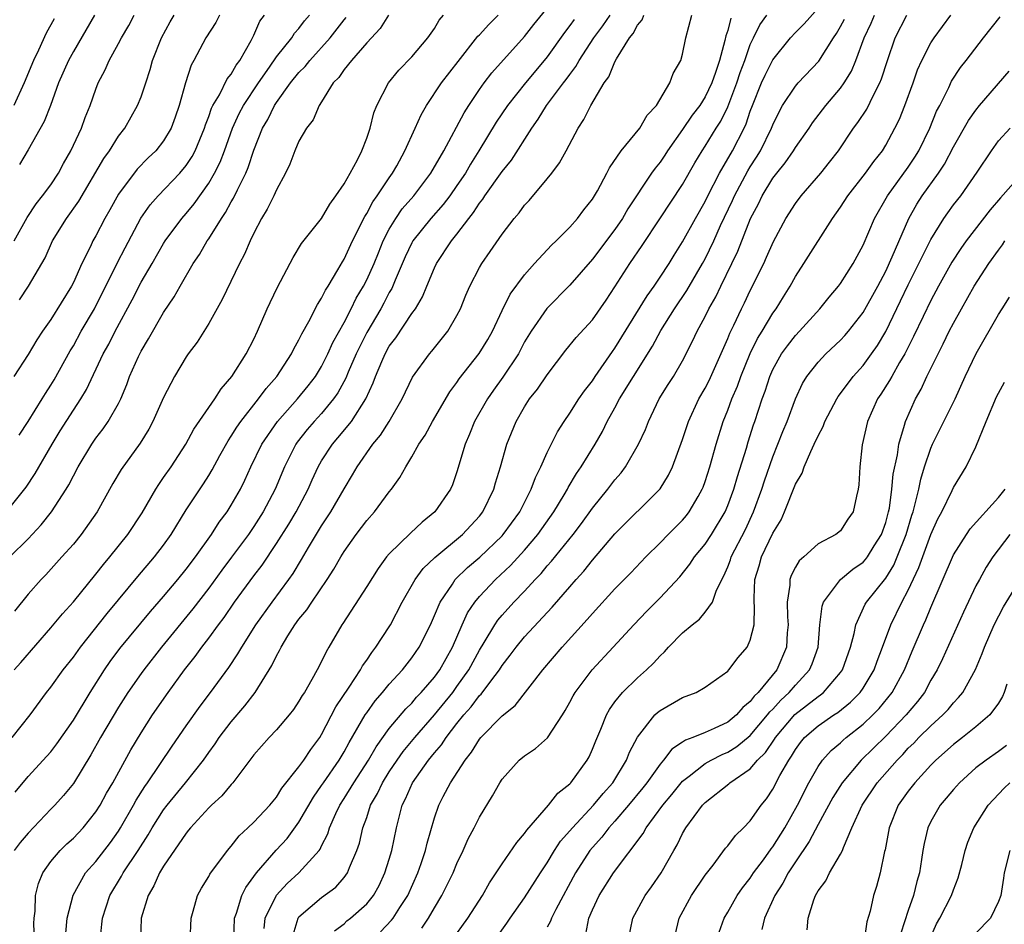
# Model space of a CAD drawing. Units: inches. Extents: x 2577000 to 2580000, y 1506000 to 1509000.
# Drawn here: x 2577336 to 2577424, y 1506122 to 1506203 of the extents above; entities that cross this region are included whole.
import ezdxf

# ---------------------------------------------------------------- set-up
doc = ezdxf.new("R2010")
doc.units = ezdxf.units.IN
doc.header["$MEASUREMENT"] = 0
doc.layers.add('LD25771506_2ft', color=120, linetype='Continuous')

msp = doc.modelspace()

# ---------------------------------------------------------------- linework, layer by layer
at = {"layer": 'LD25771506_2ft'}
for points, elevation in [([(2577335.848, 1506134.152), (2577337, 1506135.536), (2577338.658, 1506137.342), (2577339, 1506137.739), (2577339.548, 1506138.452), (2577341, 1506140.548), (2577342.497, 1506143), (2577343.758, 1506145), (2577344.262, 1506145.738), (2577345.118, 1506146.882), (2577347.838, 1506150.162), (2577349, 1506151.486), (2577350.262, 1506153), (2577351, 1506153.913), (2577351.815, 1506155), (2577353.233, 1506157), (2577353.924, 1506158.077), (2577354.623, 1506159), (2577355, 1506159.588), (2577355.806, 1506161), (2577356.197, 1506161.802), (2577356.735, 1506163), (2577357.701, 1506165), (2577359.084, 1506167), (2577360.857, 1506169), (2577361.824, 1506170.175), (2577362.46, 1506171), (2577363, 1506171.875), (2577363.568, 1506173), (2577364.002, 1506173.999), (2577365, 1506175.786), (2577365.629, 1506177), (2577366.074, 1506177.926), (2577366.712, 1506179), (2577367, 1506179.55), (2577367.658, 1506181), (2577368.038, 1506181.962), (2577368.471, 1506183), (2577369, 1506184.048), (2577369.568, 1506185), (2577370.157, 1506185.843), (2577371.167, 1506187), (2577372.675, 1506189), (2577373.828, 1506191), (2577375.634, 1506194.366), (2577376.043, 1506195), (2577377, 1506196.407), (2577377.423, 1506197), (2577378.1, 1506197.9), (2577381, 1506201.123), (2577381.816, 1506202.184), (2577384.087, 1506205)], 9468), ([(2577335.038, 1506158.962), (2577336.809, 1506161.191), (2577337.618, 1506162.382), (2577339.115, 1506165), (2577339.824, 1506166.175), (2577341, 1506168.013), (2577341.666, 1506169), (2577342.174, 1506169.826), (2577343.649, 1506173), (2577344.133, 1506173.867), (2577344.707, 1506175), (2577346.203, 1506177.797), (2577347, 1506179.335), (2577347.985, 1506181), (2577349, 1506182.781), (2577349.138, 1506183), (2577350.615, 1506185), (2577351, 1506185.434), (2577351.714, 1506186.286), (2577353, 1506188.109), (2577353.513, 1506189), (2577354.011, 1506189.989), (2577354.395, 1506191), (2577355.108, 1506193), (2577355.71, 1506194.29), (2577356.078, 1506195), (2577357.419, 1506197), (2577358.386, 1506198.386), (2577359, 1506199.304), (2577360.357, 1506201), (2577360.602, 1506201.398), (2577361, 1506201.836), (2577361.498, 1506202.502), (2577361.921, 1506203)], 9478), ([(2577335.577, 1506139), (2577337.162, 1506141), (2577338.625, 1506143), (2577339, 1506143.475), (2577340.095, 1506145), (2577341, 1506146.128), (2577341.623, 1506147), (2577344.001, 1506149.999), (2577345, 1506151.215), (2577346.721, 1506153.279), (2577348.206, 1506155), (2577349, 1506156.037), (2577349.679, 1506157), (2577351, 1506159.169), (2577352.53, 1506161.47), (2577353, 1506162.227), (2577353.292, 1506162.709), (2577353.976, 1506163.976), (2577354.711, 1506165.289), (2577355, 1506165.698), (2577355.493, 1506166.507), (2577355.841, 1506167), (2577357.424, 1506169), (2577358.085, 1506169.915), (2577359.035, 1506171), (2577360.346, 1506173), (2577360.552, 1506173.448), (2577361, 1506174.245), (2577361.238, 1506174.762), (2577361.875, 1506175.875), (2577362.635, 1506177.365), (2577363, 1506177.919), (2577363.348, 1506178.652), (2577363.577, 1506179), (2577364.448, 1506180.448), (2577364.842, 1506181.158), (2577365, 1506181.393), (2577365.756, 1506183), (2577366.824, 1506185.176), (2577367, 1506185.436), (2577367.537, 1506186.462), (2577367.94, 1506187), (2577369, 1506188.59), (2577369.296, 1506189), (2577369.669, 1506189.669), (2577370.381, 1506191), (2577371.309, 1506193), (2577371.826, 1506194.174), (2577372.298, 1506195), (2577373.619, 1506197), (2577375.093, 1506198.907), (2577376.863, 1506201.137), (2577377, 1506201.268), (2577377.821, 1506202.179), (2577378.657, 1506203)], 9470), ([(2577353.946, 1506203), (2577353.631, 1506202.369), (2577352.728, 1506201), (2577351.684, 1506199), (2577351.438, 1506198.562), (2577350.935, 1506197), (2577350.391, 1506195), (2577350.035, 1506193.965), (2577349.671, 1506193), (2577349, 1506191.877), (2577348.304, 1506191), (2577347.637, 1506190.363), (2577346.653, 1506189.347), (2577345, 1506187.146), (2577344.236, 1506185.764), (2577343.794, 1506185), (2577343, 1506183.466), (2577342.734, 1506183), (2577342.507, 1506182.507), (2577341.759, 1506181), (2577341, 1506179.327), (2577340.836, 1506179), (2577339, 1506176.045), (2577338.273, 1506175), (2577337.763, 1506174.236), (2577337, 1506172.953), (2577335.739, 1506171)], 9482), ([(2577335.752, 1506183), (2577336.914, 1506185.086), (2577337.705, 1506186.295), (2577338.28, 1506187), (2577339, 1506187.979), (2577339.685, 1506189), (2577340.134, 1506189.866), (2577340.785, 1506191), (2577341.72, 1506193), (2577342.06, 1506193.94), (2577342.488, 1506195), (2577343, 1506196.463), (2577343.215, 1506197), (2577343.831, 1506198.169), (2577344.183, 1506199), (2577345, 1506200.496), (2577345.255, 1506201), (2577345.904, 1506202.096), (2577346.399, 1506203)], 9486), ([(2577335.753, 1506145), (2577336.356, 1506145.644), (2577339, 1506148.722), (2577340.029, 1506149.971), (2577341, 1506151.039), (2577343, 1506153.474), (2577343.67, 1506154.33), (2577344.236, 1506155), (2577345.833, 1506157), (2577347.09, 1506158.91), (2577348.303, 1506161), (2577348.571, 1506161.429), (2577349, 1506162.029), (2577349.657, 1506163), (2577350.965, 1506165), (2577351.688, 1506166.312), (2577353, 1506168.24), (2577353.535, 1506169), (2577354.09, 1506169.91), (2577355.042, 1506171), (2577356.326, 1506173), (2577357, 1506174.304), (2577357.331, 1506175), (2577358.192, 1506177), (2577358.445, 1506177.555), (2577359.099, 1506178.9), (2577360.471, 1506181.528), (2577361.233, 1506182.767), (2577363, 1506184.987), (2577363.73, 1506186.27), (2577364.279, 1506187), (2577365, 1506188.06), (2577365.545, 1506189), (2577366.182, 1506190.182), (2577366.577, 1506191), (2577367, 1506192.111), (2577367.298, 1506193), (2577367.637, 1506194.363), (2577367.904, 1506195), (2577368.939, 1506197), (2577369.856, 1506198.145), (2577371, 1506199.313), (2577372.425, 1506201), (2577373, 1506201.84), (2577373.427, 1506202.573), (2577373.813, 1506203)], 9472), ([(2577368.926, 1506203), (2577368.189, 1506201.811), (2577367, 1506200.565), (2577365.649, 1506199), (2577365, 1506198.179), (2577364.52, 1506197.48), (2577364.038, 1506197), (2577363, 1506195.332), (2577362.776, 1506195), (2577362.259, 1506193.741), (2577361.675, 1506193), (2577361, 1506191.847), (2577360.631, 1506191), (2577360.193, 1506189.807), (2577359.818, 1506189), (2577359, 1506187.52), (2577358.769, 1506187), (2577358.189, 1506185.811), (2577357.687, 1506185), (2577357, 1506183.699), (2577356.662, 1506183), (2577356.167, 1506181.834), (2577355.724, 1506181), (2577354.194, 1506177.806), (2577353, 1506175.675), (2577351.965, 1506174.035), (2577351.183, 1506173), (2577351, 1506172.733), (2577349.951, 1506171), (2577349, 1506169.137), (2577348.056, 1506167), (2577347.683, 1506166.317), (2577346.926, 1506165.074), (2577345.24, 1506162.76), (2577344.491, 1506161.509), (2577343.104, 1506159), (2577341.705, 1506157), (2577341, 1506156.142), (2577339.993, 1506155), (2577338.572, 1506153.428), (2577338.154, 1506153), (2577337, 1506151.69), (2577335.796, 1506150.204)], 9474), ([(2577336.205, 1506165.795), (2577337, 1506167.009), (2577338.238, 1506169), (2577338.518, 1506169.483), (2577339, 1506170.215), (2577339.3, 1506170.701), (2577340.727, 1506173.273), (2577341, 1506173.713), (2577341.708, 1506175), (2577342.863, 1506177), (2577344.915, 1506181.085), (2577345.597, 1506182.403), (2577346.989, 1506185.011), (2577347.806, 1506186.193), (2577348.523, 1506187), (2577350.439, 1506189), (2577351, 1506189.674), (2577351.525, 1506190.475), (2577351.795, 1506191), (2577352.623, 1506193), (2577352.706, 1506193.294), (2577353, 1506194.025), (2577353.245, 1506194.755), (2577353.37, 1506195), (2577353.944, 1506195.944), (2577354.643, 1506197.357), (2577355, 1506197.792), (2577355.426, 1506198.574), (2577355.762, 1506199), (2577356.76, 1506200.76), (2577357, 1506201.244), (2577357.538, 1506202.462), (2577357.928, 1506203)], 9480), ([(2577336.215, 1506177.785), (2577337.029, 1506179), (2577338.212, 1506181), (2577338.491, 1506181.509), (2577339.164, 1506183), (2577340.395, 1506185), (2577341.487, 1506186.513), (2577343.701, 1506190.299), (2577344.204, 1506191), (2577345, 1506192.283), (2577345.551, 1506193), (2577346.689, 1506195), (2577347, 1506195.762), (2577347.423, 1506197), (2577347.808, 1506198.192), (2577348.028, 1506199), (2577348.819, 1506201), (2577349.595, 1506202.405), (2577349.941, 1506203)], 9484), ([(2577342.862, 1506203), (2577341, 1506199.788), (2577340.568, 1506199), (2577339.697, 1506197), (2577338.962, 1506195), (2577338.419, 1506193.581), (2577337, 1506191.068), (2577336.218, 1506189.782)], 9488), ([(2577337.614, 1506119.614), (2577337.49, 1506122.51), (2577337.517, 1506123), (2577337.604, 1506123.604), (2577337.656, 1506125), (2577337.92, 1506126.08), (2577338.287, 1506127), (2577339, 1506128.021), (2577339.82, 1506129), (2577340.421, 1506129.579), (2577341, 1506130.095), (2577341.858, 1506131), (2577343, 1506132.411), (2577343.371, 1506133), (2577343.94, 1506134.06), (2577344.489, 1506135), (2577346.088, 1506137.912), (2577347, 1506139.402), (2577348.023, 1506141), (2577349.392, 1506143), (2577350.862, 1506145), (2577351.806, 1506146.194), (2577352.378, 1506147), (2577353, 1506147.807), (2577353.865, 1506149), (2577354.357, 1506149.644), (2577355.294, 1506151), (2577357, 1506153.322), (2577357.729, 1506154.271), (2577359, 1506156.182), (2577360.093, 1506157.907), (2577360.752, 1506159), (2577361.811, 1506161), (2577362.166, 1506161.834), (2577362.702, 1506163), (2577363, 1506163.518), (2577363.96, 1506165), (2577364.449, 1506165.551), (2577365.652, 1506167), (2577366.931, 1506169), (2577367.575, 1506170.425), (2577367.776, 1506171), (2577368.331, 1506172.331), (2577368.627, 1506173), (2577369, 1506173.677), (2577369.574, 1506174.426), (2577371, 1506176.569), (2577371.313, 1506177), (2577371.947, 1506178.053), (2577372.319, 1506179), (2577373, 1506180.627), (2577373.177, 1506181), (2577374.515, 1506183), (2577375, 1506183.602), (2577376.045, 1506185), (2577376.478, 1506185.522), (2577377, 1506186.349), (2577377.295, 1506186.706), (2577377.482, 1506187), (2577379, 1506189.144), (2577379.827, 1506190.173), (2577381.628, 1506193), (2577382.208, 1506193.792), (2577382.936, 1506195), (2577384.437, 1506197), (2577384.689, 1506197.311), (2577385, 1506197.761), (2577385.542, 1506198.458), (2577385.837, 1506199), (2577387.128, 1506201), (2577387.941, 1506202.059), (2577388.583, 1506203)], 9464), ([(2577340.323, 1506121.677), (2577340.467, 1506123), (2577340.973, 1506125.027), (2577342.086, 1506127), (2577343, 1506128.03), (2577344.292, 1506129.708), (2577345, 1506130.709), (2577345.184, 1506131), (2577346.334, 1506133), (2577346.562, 1506133.438), (2577347.328, 1506134.672), (2577347.564, 1506135), (2577349.761, 1506138.239), (2577351, 1506140.04), (2577352.232, 1506141.768), (2577353.171, 1506143), (2577354.789, 1506145.211), (2577355.592, 1506146.408), (2577355.922, 1506147), (2577357.174, 1506149), (2577358.608, 1506151), (2577360.105, 1506153), (2577360.473, 1506153.527), (2577361.228, 1506154.772), (2577361.847, 1506155.847), (2577363, 1506157.767), (2577363.818, 1506159), (2577365, 1506161.037), (2577365.737, 1506162.263), (2577366.151, 1506163), (2577367.547, 1506165), (2577368.214, 1506165.785), (2577368.987, 1506167), (2577370.153, 1506169), (2577371.07, 1506170.93), (2577372.552, 1506173), (2577372.763, 1506173.237), (2577374.192, 1506175), (2577375, 1506176.382), (2577375.313, 1506177), (2577375.79, 1506178.21), (2577376.133, 1506179), (2577377, 1506180.649), (2577377.204, 1506181), (2577377.945, 1506182.055), (2577379, 1506183.608), (2577380.075, 1506185), (2577380.507, 1506185.493), (2577381, 1506186.16), (2577381.407, 1506186.593), (2577383, 1506188.5), (2577383.403, 1506189), (2577384.09, 1506189.91), (2577384.686, 1506191), (2577385.737, 1506193), (2577386.244, 1506193.756), (2577386.852, 1506195), (2577388.054, 1506197), (2577388.458, 1506197.543), (2577389, 1506198.886), (2577389.129, 1506199.129), (2577390.301, 1506201), (2577390.619, 1506201.381), (2577391, 1506202.115), (2577391.41, 1506202.59), (2577391.564, 1506203)], 9462), ([(2577343.374, 1506121), (2577343.538, 1506122.462), (2577343.57, 1506123), (2577344.223, 1506125), (2577345.279, 1506126.721), (2577345.416, 1506127), (2577346.741, 1506129), (2577347.628, 1506130.372), (2577347.997, 1506131), (2577349, 1506132.584), (2577349.315, 1506133), (2577350.936, 1506135), (2577352.53, 1506137), (2577353, 1506137.675), (2577353.561, 1506138.439), (2577353.933, 1506139), (2577355, 1506140.399), (2577356.192, 1506141.808), (2577357.103, 1506143), (2577358.607, 1506145.393), (2577359, 1506146.234), (2577359.281, 1506146.719), (2577359.407, 1506147), (2577360.013, 1506148.013), (2577360.631, 1506149), (2577361, 1506149.495), (2577361.688, 1506150.312), (2577362.126, 1506151), (2577363.498, 1506153), (2577364.083, 1506153.917), (2577364.697, 1506155), (2577365, 1506155.493), (2577366.061, 1506157), (2577367, 1506158.237), (2577367.685, 1506159), (2577369, 1506160.763), (2577369.2, 1506161), (2577369.949, 1506162.051), (2577370.468, 1506163), (2577371, 1506163.869), (2577371.631, 1506165), (2577372.196, 1506165.804), (2577372.846, 1506167), (2577374.38, 1506169.619), (2577375, 1506170.464), (2577375.208, 1506170.793), (2577376.974, 1506173.026), (2577377.728, 1506174.272), (2577378.138, 1506175), (2577379, 1506176.827), (2577379.722, 1506178.278), (2577381, 1506180.012), (2577381.876, 1506181), (2577383.374, 1506182.626), (2577383.788, 1506183), (2577385, 1506184.234), (2577385.67, 1506185), (2577386.238, 1506185.762), (2577387, 1506186.691), (2577387.197, 1506187), (2577387.456, 1506187.456), (2577388.285, 1506189), (2577388.517, 1506189.483), (2577389.553, 1506191), (2577391.217, 1506193), (2577391.844, 1506194.156), (2577392.677, 1506195), (2577393.876, 1506197), (2577394.153, 1506197.847), (2577394.83, 1506199), (2577395, 1506199.565), (2577395.282, 1506201), (2577395.819, 1506203)], 9460), ([(2577351.364, 1506121), (2577351.429, 1506123), (2577351.624, 1506123.624), (2577352.002, 1506125), (2577352.351, 1506125.649), (2577353, 1506126.68), (2577353.105, 1506126.895), (2577354.669, 1506129), (2577355, 1506129.376), (2577355.701, 1506130.299), (2577356.479, 1506131), (2577357, 1506131.494), (2577358.403, 1506133), (2577359, 1506133.722), (2577359.484, 1506134.516), (2577361, 1506136.417), (2577361.422, 1506137), (2577362.047, 1506137.953), (2577362.832, 1506139), (2577363, 1506139.261), (2577364.279, 1506141.721), (2577365.458, 1506143.458), (2577366.455, 1506145), (2577366.638, 1506145.362), (2577367, 1506145.858), (2577367.452, 1506146.548), (2577367.823, 1506147), (2577369, 1506148.811), (2577369.116, 1506149), (2577370.156, 1506151), (2577371.293, 1506153), (2577372.017, 1506153.983), (2577373.044, 1506154.956), (2577375.478, 1506157), (2577377, 1506158.624), (2577377.305, 1506159), (2577378.28, 1506161), (2577378.422, 1506161.577), (2577378.848, 1506163), (2577379.412, 1506165), (2577380.234, 1506167), (2577381, 1506168.317), (2577381.443, 1506169), (2577382.139, 1506169.861), (2577383, 1506171.143), (2577384.663, 1506173.337), (2577385.562, 1506174.438), (2577387, 1506175.997), (2577388.233, 1506177.767), (2577389, 1506178.923), (2577390.324, 1506181), (2577391.411, 1506182.589), (2577392.968, 1506184.968), (2577395, 1506188.01), (2577396.086, 1506189.914), (2577396.731, 1506191), (2577397, 1506191.399), (2577397.978, 1506193), (2577398.378, 1506193.622), (2577399, 1506194.894), (2577399.795, 1506197), (2577400.087, 1506197.913), (2577400.507, 1506199), (2577401, 1506200.416), (2577401.272, 1506201), (2577401.844, 1506202.156), (2577402.466, 1506203)], 9456), ([(2577355.23, 1506121), (2577355.276, 1506123), (2577355.453, 1506123.452), (2577355.938, 1506125), (2577356.29, 1506125.71), (2577357.247, 1506127), (2577358.988, 1506129.011), (2577359.944, 1506130.056), (2577361, 1506131.502), (2577362.271, 1506133.73), (2577363, 1506134.743), (2577363.165, 1506135), (2577364.568, 1506137), (2577365, 1506137.728), (2577365.442, 1506138.558), (2577366.865, 1506141), (2577367, 1506141.203), (2577367.75, 1506142.25), (2577368.406, 1506143), (2577369, 1506143.728), (2577370.163, 1506145), (2577371, 1506146.05), (2577371.657, 1506147), (2577372.647, 1506149), (2577373, 1506149.801), (2577373.497, 1506151), (2577374.593, 1506152.593), (2577374.853, 1506153), (2577375.937, 1506154.063), (2577377.017, 1506154.983), (2577379, 1506156.882), (2577379.108, 1506157), (2577380.562, 1506159), (2577381.584, 1506161), (2577381.953, 1506162.048), (2577382.437, 1506163), (2577383, 1506164.267), (2577383.908, 1506166.092), (2577384.494, 1506167), (2577385, 1506167.729), (2577385.808, 1506169), (2577386.29, 1506169.71), (2577387, 1506170.616), (2577387.249, 1506171), (2577388.787, 1506173.213), (2577389, 1506173.498), (2577391.849, 1506178.151), (2577392.464, 1506179), (2577393, 1506179.79), (2577393.795, 1506181), (2577394.252, 1506181.749), (2577395, 1506182.913), (2577396.137, 1506185), (2577397, 1506186.483), (2577397.249, 1506187), (2577398.269, 1506189), (2577399.424, 1506191), (2577400.449, 1506193), (2577400.626, 1506193.374), (2577401, 1506194.505), (2577401.188, 1506195), (2577401.994, 1506197), (2577402.305, 1506197.695), (2577403, 1506199.048), (2577404.569, 1506201), (2577405, 1506201.46), (2577405.771, 1506202.229), (2577407, 1506203.641)], 9454), ([(2577360.477, 1506121.523), (2577360.925, 1506123), (2577361, 1506123.104), (2577363, 1506124.819), (2577364.266, 1506125.735), (2577365, 1506126.588), (2577365.299, 1506127), (2577365.48, 1506127.48), (2577366.136, 1506129), (2577366.352, 1506129.648), (2577366.671, 1506131), (2577367, 1506131.929), (2577367.344, 1506133), (2577367.956, 1506134.044), (2577368.391, 1506135), (2577369, 1506135.959), (2577369.697, 1506137), (2577370.233, 1506137.767), (2577371.252, 1506139), (2577373, 1506141.007), (2577374.62, 1506143), (2577375, 1506143.509), (2577376.067, 1506145), (2577377, 1506146.75), (2577377.407, 1506147.407), (2577378.344, 1506149), (2577378.608, 1506149.392), (2577379, 1506149.855), (2577380.045, 1506151), (2577381, 1506151.984), (2577381.922, 1506153), (2577382.455, 1506153.545), (2577383, 1506154.213), (2577383.381, 1506154.619), (2577385.296, 1506157), (2577386.038, 1506157.962), (2577387, 1506159.313), (2577388.373, 1506161), (2577389, 1506161.84), (2577389.544, 1506162.456), (2577389.946, 1506163), (2577391.094, 1506165), (2577391.696, 1506166.304), (2577391.963, 1506167), (2577392.933, 1506169), (2577393.719, 1506170.28), (2577394.184, 1506171), (2577395, 1506172.38), (2577395.89, 1506174.109), (2577396.297, 1506175), (2577397, 1506176.307), (2577397.333, 1506177), (2577397.939, 1506178.062), (2577398.384, 1506179), (2577399.371, 1506181), (2577399.894, 1506182.106), (2577401.01, 1506185), (2577401.714, 1506186.286), (2577402.054, 1506187), (2577403, 1506188.559), (2577403.341, 1506189), (2577404.089, 1506189.91), (2577404.833, 1506191), (2577405, 1506191.28), (2577406.211, 1506193), (2577406.525, 1506193.475), (2577407.696, 1506195), (2577409, 1506196.532), (2577409.33, 1506197), (2577409.966, 1506198.034), (2577410.355, 1506199), (2577411.101, 1506201), (2577411.699, 1506202.301), (2577411.997, 1506203)], 9450), ([(2577364.135, 1506121.865), (2577365, 1506122.497), (2577365.254, 1506122.746), (2577365.579, 1506123), (2577367, 1506124.262), (2577367.611, 1506125), (2577368.099, 1506125.901), (2577368.615, 1506127), (2577369, 1506128.218), (2577369.235, 1506129), (2577369.639, 1506131), (2577370.138, 1506133), (2577370.435, 1506133.565), (2577371.058, 1506135), (2577372.479, 1506137), (2577373, 1506137.647), (2577373.634, 1506138.365), (2577374.034, 1506139), (2577375, 1506140.237), (2577375.611, 1506141), (2577376.271, 1506141.729), (2577377, 1506142.715), (2577377.153, 1506142.847), (2577378.007, 1506144.007), (2577378.772, 1506145), (2577379, 1506145.375), (2577379.716, 1506146.284), (2577380.243, 1506147), (2577381, 1506147.914), (2577383.449, 1506150.551), (2577385, 1506152.368), (2577385.552, 1506153), (2577386.245, 1506153.755), (2577387, 1506154.716), (2577389, 1506157.041), (2577393, 1506161.032), (2577393.75, 1506162.25), (2577394.106, 1506163), (2577395, 1506165.415), (2577395.507, 1506167), (2577396.438, 1506169), (2577397, 1506169.955), (2577397.355, 1506170.645), (2577399, 1506174.361), (2577399.18, 1506174.82), (2577399.54, 1506175.54), (2577400.222, 1506177), (2577400.483, 1506177.517), (2577401, 1506178.61), (2577402.186, 1506181), (2577402.445, 1506181.555), (2577403.053, 1506182.947), (2577404.149, 1506185), (2577405, 1506186.332), (2577405.497, 1506187), (2577407.25, 1506189), (2577408.032, 1506189.968), (2577408.822, 1506191), (2577410.152, 1506193), (2577410.518, 1506193.482), (2577411.321, 1506194.679), (2577411.916, 1506195.916), (2577412.492, 1506197), (2577412.641, 1506197.359), (2577413.144, 1506199), (2577413.844, 1506201), (2577414.882, 1506203)], 9448), ([(2577368.211, 1506121.789), (2577369.197, 1506122.803), (2577369.342, 1506123), (2577369.945, 1506123.945), (2577370.647, 1506125), (2577371.538, 1506127), (2577371.828, 1506127.828), (2577372.216, 1506129), (2577372.356, 1506129.645), (2577373, 1506131.898), (2577373.389, 1506133), (2577373.786, 1506133.786), (2577374.429, 1506135), (2577375.713, 1506137), (2577376.298, 1506137.702), (2577377, 1506138.868), (2577377.113, 1506139), (2577379, 1506140.926), (2577380.173, 1506141.827), (2577382.62, 1506145), (2577384.335, 1506147), (2577386.55, 1506149.449), (2577387, 1506149.98), (2577389, 1506152.165), (2577390.406, 1506153.594), (2577391.749, 1506155), (2577393, 1506156.245), (2577393.721, 1506157), (2577395, 1506158.27), (2577395.335, 1506158.665), (2577395.59, 1506159), (2577396.367, 1506160.367), (2577396.745, 1506161), (2577396.82, 1506161.18), (2577397, 1506161.676), (2577397.42, 1506163), (2577397.967, 1506165), (2577398.589, 1506167), (2577399, 1506168.001), (2577399.368, 1506169), (2577399.863, 1506170.137), (2577400.153, 1506171), (2577400.979, 1506173.021), (2577401.647, 1506174.353), (2577402.05, 1506175), (2577403, 1506176.594), (2577403.298, 1506177), (2577403.939, 1506178.06), (2577404.531, 1506179), (2577405, 1506179.844), (2577405.758, 1506181), (2577408.273, 1506185), (2577409, 1506185.997), (2577409.653, 1506187), (2577411.223, 1506189), (2577411.95, 1506190.05), (2577412.702, 1506191), (2577413, 1506191.481), (2577413.823, 1506193), (2577414.216, 1506193.784), (2577414.702, 1506195), (2577415.424, 1506197), (2577415.83, 1506198.17), (2577416.188, 1506199), (2577417, 1506200.554), (2577417.29, 1506201), (2577418.762, 1506203)], 9446), ([(2577335.381, 1506155), (2577337, 1506156.606), (2577338.156, 1506157.844), (2577339.057, 1506159), (2577340.367, 1506161), (2577340.605, 1506161.395), (2577341, 1506162.186), (2577341.435, 1506163), (2577342.633, 1506165), (2577343, 1506165.527), (2577343.65, 1506166.35), (2577344.093, 1506167), (2577345, 1506168.603), (2577345.201, 1506169), (2577345.729, 1506170.271), (2577345.988, 1506171), (2577346.764, 1506172.764), (2577347, 1506173.246), (2577347.669, 1506174.331), (2577349, 1506176.663), (2577349.947, 1506178.052), (2577350.477, 1506179), (2577351.633, 1506181), (2577352.186, 1506181.814), (2577352.866, 1506183), (2577353, 1506183.188), (2577354.129, 1506185), (2577354.489, 1506185.511), (2577355, 1506186.478), (2577355.199, 1506186.801), (2577355.538, 1506187.538), (2577356.282, 1506189), (2577356.501, 1506189.499), (2577357, 1506191.055), (2577357.771, 1506193), (2577358.229, 1506193.771), (2577358.82, 1506195), (2577359, 1506195.273), (2577360.254, 1506197), (2577361, 1506197.929), (2577361.535, 1506198.465), (2577361.957, 1506199), (2577363.755, 1506201), (2577365, 1506202.583), (2577365.195, 1506202.805)], 9476), ([(2577339.307, 1506202.693), (2577338.599, 1506201.4), (2577337.906, 1506199.906), (2577337.458, 1506199), (2577336.635, 1506197), (2577335.72, 1506195)], 9490), ([(2577385.374, 1506202.626), (2577385, 1506202.102), (2577384.517, 1506201.483), (2577383, 1506199.328), (2577382.74, 1506199), (2577381.061, 1506197), (2577379.465, 1506195), (2577378.474, 1506193.526), (2577376.952, 1506191), (2577376.201, 1506189.799), (2577375.745, 1506189), (2577375, 1506187.907), (2577374.36, 1506187), (2577373.779, 1506186.22), (2577372.695, 1506185), (2577371.103, 1506183), (2577371, 1506182.821), (2577370.417, 1506181.583), (2577369.513, 1506179.513), (2577369.217, 1506178.783), (2577369, 1506178.438), (2577368.517, 1506177.483), (2577368.252, 1506177), (2577367, 1506174.882), (2577366.069, 1506173), (2577365.362, 1506171.362), (2577365.158, 1506170.842), (2577364.454, 1506169.546), (2577364.063, 1506169), (2577363, 1506167.722), (2577362.335, 1506167), (2577361.716, 1506166.284), (2577360.836, 1506165.164), (2577360.723, 1506165), (2577359.719, 1506163), (2577358.895, 1506161), (2577357.826, 1506159), (2577357, 1506157.713), (2577356.515, 1506157), (2577355.032, 1506154.968), (2577354.171, 1506153.829), (2577353, 1506152.228), (2577351.603, 1506150.397), (2577348.828, 1506147), (2577347.24, 1506145), (2577347, 1506144.672), (2577345.843, 1506143), (2577345, 1506141.684), (2577343.401, 1506139), (2577342.545, 1506137.455), (2577341, 1506134.931), (2577340.135, 1506133.865), (2577339.348, 1506133), (2577339, 1506132.653), (2577337, 1506130.539), (2577336.291, 1506129.709), (2577335.761, 1506129)], 9466), ([(2577399.271, 1506202.729), (2577399, 1506201.656), (2577398.83, 1506201.17), (2577398.756, 1506200.756), (2577398.264, 1506199), (2577397.919, 1506197.919), (2577397.578, 1506197), (2577397, 1506195.765), (2577396.515, 1506195), (2577395.859, 1506194.141), (2577395, 1506192.878), (2577393.668, 1506191), (2577393.41, 1506190.59), (2577393, 1506189.987), (2577392.554, 1506189.446), (2577392.245, 1506189), (2577390.159, 1506185.841), (2577389.676, 1506185), (2577389, 1506184.019), (2577387, 1506181.373), (2577385, 1506179.09), (2577382.974, 1506177.026), (2577381.567, 1506175), (2577381, 1506174.053), (2577380.444, 1506173), (2577379.077, 1506170.923), (2577378.231, 1506169.769), (2577377.703, 1506169), (2577376.569, 1506167), (2577376.114, 1506165.886), (2577375.716, 1506165), (2577375, 1506162.536), (2577374.608, 1506161.392), (2577374.435, 1506161), (2577373.045, 1506159), (2577371.908, 1506158.091), (2577370.878, 1506157.123), (2577369, 1506155.288), (2577368.757, 1506155), (2577368.016, 1506153.984), (2577367, 1506152.381), (2577364.884, 1506149.116), (2577364.796, 1506149), (2577363.639, 1506147), (2577363.394, 1506146.606), (2577363, 1506145.742), (2577362.616, 1506145), (2577362.143, 1506144.143), (2577361.474, 1506143), (2577361.281, 1506142.719), (2577361, 1506142.221), (2577360.509, 1506141.49), (2577360.115, 1506141), (2577359, 1506139.693), (2577358.355, 1506139), (2577357, 1506137.481), (2577355.137, 1506135), (2577355, 1506134.852), (2577354.166, 1506133.834), (2577353.236, 1506133), (2577353, 1506132.771), (2577351.379, 1506131), (2577351.218, 1506130.782), (2577351, 1506130.537), (2577349, 1506127.603), (2577348.638, 1506127), (2577348.143, 1506125.857), (2577347.62, 1506125), (2577346.998, 1506123), (2577346.946, 1506121)], 9458), ([(2577357.915, 1506122.085), (2577358.012, 1506123), (2577359, 1506125.034), (2577359.942, 1506126.058), (2577361, 1506127.005), (2577362.785, 1506129), (2577362.878, 1506129.122), (2577363, 1506129.39), (2577363.543, 1506130.457), (2577363.707, 1506131), (2577364.261, 1506132.261), (2577364.615, 1506133), (2577365, 1506133.596), (2577365.858, 1506135), (2577367.164, 1506137), (2577367.827, 1506138.173), (2577369, 1506139.798), (2577370.462, 1506141.538), (2577371, 1506142.058), (2577371.425, 1506142.575), (2577371.841, 1506143), (2577373, 1506144.347), (2577373.482, 1506145), (2577374.604, 1506147), (2577375.458, 1506149), (2577375.942, 1506150.058), (2577376.576, 1506151), (2577377, 1506151.509), (2577378.43, 1506153), (2577379.757, 1506154.243), (2577381, 1506155.6), (2577382.181, 1506157), (2577383.592, 1506159), (2577384.492, 1506160.492), (2577384.788, 1506161), (2577384.855, 1506161.145), (2577385.601, 1506162.399), (2577386.022, 1506163), (2577387.252, 1506165), (2577387.89, 1506166.11), (2577388.326, 1506167), (2577389, 1506168.211), (2577389.419, 1506169), (2577390.639, 1506171), (2577392.319, 1506173.681), (2577393.076, 1506175.076), (2577394.292, 1506177), (2577395.382, 1506178.618), (2577396.773, 1506181), (2577397, 1506181.413), (2577397.76, 1506183), (2577398.36, 1506184.36), (2577399.414, 1506186.587), (2577399.593, 1506187), (2577400.781, 1506189.219), (2577401, 1506189.583), (2577401.561, 1506190.439), (2577401.897, 1506191), (2577402.888, 1506193), (2577403, 1506193.3), (2577403.545, 1506194.455), (2577403.862, 1506195), (2577405, 1506196.725), (2577405.241, 1506197), (2577407.062, 1506198.938), (2577408.374, 1506201), (2577408.631, 1506201.369), (2577409, 1506202.006), (2577409.333, 1506202.667)], 9452), ([(2577371.892, 1506122.108), (2577372.465, 1506123), (2577373, 1506123.92), (2577373.67, 1506125), (2577374.656, 1506127), (2577375, 1506127.84), (2577375.56, 1506129), (2577375.989, 1506130.011), (2577376.533, 1506131), (2577377, 1506131.93), (2577378.154, 1506133.846), (2577378.787, 1506135), (2577379, 1506135.321), (2577380.528, 1506137), (2577381, 1506137.383), (2577381.96, 1506138.04), (2577383.025, 1506138.974), (2577384.353, 1506141), (2577384.6, 1506141.401), (2577385, 1506142.121), (2577385.295, 1506142.705), (2577385.467, 1506143), (2577386.986, 1506145), (2577388.855, 1506147), (2577390.674, 1506149), (2577391.816, 1506150.184), (2577393, 1506151.371), (2577394.757, 1506153.243), (2577395.647, 1506154.353), (2577396.063, 1506155), (2577397, 1506156.129), (2577397.567, 1506157), (2577398.765, 1506159), (2577399, 1506159.549), (2577399.536, 1506161), (2577399.86, 1506162.14), (2577400.652, 1506164.652), (2577400.805, 1506165.195), (2577401.292, 1506166.708), (2577401.401, 1506167), (2577402.058, 1506169), (2577402.312, 1506169.688), (2577402.726, 1506171), (2577403, 1506171.615), (2577403.776, 1506173), (2577404.286, 1506173.714), (2577405, 1506174.625), (2577405.36, 1506175), (2577407.172, 1506177), (2577407.986, 1506178.014), (2577408.828, 1506179), (2577409, 1506179.236), (2577410.114, 1506181), (2577411, 1506182.623), (2577412.002, 1506185), (2577413.144, 1506187), (2577415, 1506189.547), (2577415.581, 1506190.419), (2577415.94, 1506191), (2577416.916, 1506193), (2577417.514, 1506194.486), (2577417.799, 1506195), (2577418.591, 1506196.591), (2577418.845, 1506197.155), (2577419.622, 1506198.378), (2577420.125, 1506199), (2577421.665, 1506201), (2577423.144, 1506202.856)], 9444), ([(2577374.53, 1506121), (2577375.971, 1506123), (2577377.254, 1506125), (2577377.885, 1506126.115), (2577379, 1506127.817), (2577380.299, 1506129.701), (2577381, 1506130.505), (2577381.193, 1506130.807), (2577383.125, 1506133), (2577383.939, 1506134.061), (2577385, 1506134.888), (2577385.101, 1506135), (2577386.535, 1506137), (2577386.703, 1506137.297), (2577387, 1506137.959), (2577387.294, 1506138.706), (2577387.737, 1506139.737), (2577388.242, 1506141), (2577388.51, 1506141.49), (2577389, 1506142.158), (2577389.679, 1506143), (2577391, 1506144.3), (2577391.795, 1506145), (2577392.408, 1506145.592), (2577393, 1506146.253), (2577393.4, 1506146.6), (2577393.744, 1506147), (2577395, 1506148.279), (2577395.856, 1506149), (2577396.499, 1506149.501), (2577397, 1506150.096), (2577397.652, 1506151), (2577397.969, 1506151.969), (2577398.465, 1506153), (2577398.661, 1506153.34), (2577399, 1506154.139), (2577399.24, 1506154.76), (2577399.309, 1506155), (2577400.561, 1506157.439), (2577401.297, 1506159), (2577402.027, 1506161), (2577402.258, 1506161.742), (2577403, 1506163.876), (2577403.889, 1506166.111), (2577404.259, 1506167), (2577405, 1506169), (2577405.63, 1506170.37), (2577406.018, 1506171), (2577407, 1506172.254), (2577407.707, 1506173), (2577409, 1506174.22), (2577409.374, 1506174.626), (2577409.694, 1506175), (2577411, 1506176.664), (2577412.292, 1506179), (2577413, 1506180.331), (2577413.579, 1506181.579), (2577415.037, 1506185), (2577415.75, 1506186.25), (2577416.228, 1506187), (2577417.666, 1506189), (2577418.2, 1506189.8), (2577419, 1506191.349), (2577420.335, 1506193.665), (2577421, 1506194.594), (2577421.327, 1506195), (2577423.953, 1506198.047)], 9442), ([(2577378.3, 1506121), (2577379.435, 1506122.565), (2577379.721, 1506123), (2577381, 1506124.788), (2577382.4, 1506127), (2577383, 1506127.902), (2577383.651, 1506129), (2577384.187, 1506129.813), (2577385, 1506130.719), (2577385.229, 1506131), (2577387.116, 1506133), (2577387.95, 1506134.05), (2577388.803, 1506135), (2577390.03, 1506137), (2577390.299, 1506137.701), (2577391, 1506139.046), (2577392.55, 1506141), (2577392.778, 1506141.222), (2577393, 1506141.403), (2577395, 1506142.54), (2577396.211, 1506143), (2577397, 1506143.458), (2577399, 1506144.889), (2577399.101, 1506145), (2577399.921, 1506146.079), (2577400.712, 1506147), (2577401, 1506147.637), (2577401.327, 1506149), (2577401.378, 1506150.622), (2577401.35, 1506151), (2577401.353, 1506151.353), (2577401.41, 1506153), (2577401.784, 1506154.216), (2577402.002, 1506155), (2577403, 1506157.113), (2577403.72, 1506158.28), (2577404.037, 1506159), (2577405, 1506161.464), (2577405.581, 1506162.419), (2577405.776, 1506163), (2577406.351, 1506164.351), (2577406.673, 1506165), (2577407, 1506165.729), (2577407.452, 1506166.548), (2577407.608, 1506167), (2577408.655, 1506169), (2577408.786, 1506169.214), (2577409, 1506169.481), (2577410.115, 1506171), (2577411, 1506171.977), (2577411.747, 1506173), (2577412.258, 1506173.742), (2577413, 1506174.968), (2577414.318, 1506177.681), (2577415, 1506179.12), (2577415.945, 1506181), (2577416.276, 1506181.724), (2577417, 1506183.14), (2577418.146, 1506185), (2577418.496, 1506185.504), (2577419, 1506186.189), (2577419.646, 1506187), (2577421.102, 1506189.102), (2577422.362, 1506191), (2577423, 1506191.878), (2577424.021, 1506193)], 9440), ([(2577425, 1506188.89), (2577423.172, 1506186.828), (2577422.256, 1506185.744), (2577420.128, 1506183), (2577419.66, 1506182.34), (2577418.872, 1506181.128), (2577417.682, 1506179), (2577417, 1506177.722), (2577416.32, 1506176.32), (2577415.477, 1506174.523), (2577414.691, 1506173), (2577414.219, 1506172.219), (2577413.531, 1506171), (2577413.35, 1506170.65), (2577412.571, 1506169.429), (2577412.275, 1506169), (2577411.385, 1506167), (2577410.924, 1506164.924), (2577410.699, 1506163), (2577410.609, 1506161.391), (2577410.545, 1506161), (2577410.398, 1506160.399), (2577410.101, 1506159), (2577409.647, 1506158.353), (2577409, 1506157.325), (2577408.593, 1506157), (2577407, 1506156.162), (2577405.735, 1506155), (2577405.331, 1506154.669), (2577405, 1506154.089), (2577404.634, 1506153.366), (2577404.51, 1506153), (2577404.506, 1506152.506), (2577404.275, 1506151), (2577404.299, 1506149.701), (2577404.348, 1506149), (2577404.275, 1506148.275), (2577404.194, 1506147), (2577403.34, 1506145), (2577401.705, 1506143), (2577401.341, 1506142.658), (2577401, 1506142.182), (2577400.329, 1506141.671), (2577399.764, 1506141), (2577399, 1506140.374), (2577397.804, 1506139.804), (2577397, 1506139.458), (2577395.912, 1506139), (2577395.242, 1506138.758), (2577395, 1506138.579), (2577394.03, 1506137.969), (2577393.302, 1506137), (2577393, 1506136.655), (2577391.83, 1506135), (2577391.468, 1506134.532), (2577390.208, 1506133), (2577389, 1506131.583), (2577388.47, 1506131), (2577387.835, 1506130.165), (2577387, 1506129.256), (2577386.789, 1506129), (2577385.498, 1506127), (2577383.751, 1506123.751), (2577383.376, 1506123), (2577383.285, 1506122.716), (2577383, 1506122.21)], 9438), ([(2577386.411, 1506121.589), (2577386.692, 1506123), (2577387, 1506123.726), (2577387.602, 1506125), (2577388.881, 1506127), (2577391.496, 1506130.504), (2577391.759, 1506131), (2577393.241, 1506133), (2577394.046, 1506133.953), (2577394.871, 1506135), (2577395, 1506135.145), (2577395.579, 1506135.579), (2577397, 1506136.694), (2577397.532, 1506137), (2577398.502, 1506137.497), (2577399, 1506137.706), (2577399.799, 1506138.201), (2577401, 1506139.193), (2577402.533, 1506141), (2577402.728, 1506141.272), (2577403, 1506141.527), (2577403.694, 1506142.306), (2577404.455, 1506143), (2577405, 1506143.647), (2577406.243, 1506145), (2577406.468, 1506145.532), (2577407.001, 1506147), (2577407.174, 1506149), (2577407.372, 1506150.628), (2577407.5, 1506151), (2577408.984, 1506153), (2577410.093, 1506153.907), (2577411, 1506154.55), (2577411.217, 1506154.783), (2577411.377, 1506155), (2577411.977, 1506155.977), (2577412.634, 1506157), (2577413, 1506158.039), (2577413.26, 1506159), (2577413.325, 1506159.325), (2577413.552, 1506161), (2577413.668, 1506162.332), (2577414.049, 1506164.049), (2577414.171, 1506165), (2577414.673, 1506166.673), (2577414.745, 1506167), (2577415.638, 1506169), (2577416.136, 1506169.864), (2577416.658, 1506171), (2577417, 1506171.7), (2577417.639, 1506173), (2577418.107, 1506173.893), (2577418.635, 1506175), (2577419, 1506175.719), (2577419.705, 1506177), (2577420.849, 1506179), (2577422.151, 1506181), (2577423, 1506182.199), (2577423.342, 1506182.658), (2577423.571, 1506183)], 9436), ([(2577390.164, 1506121), (2577390.597, 1506123), (2577391.682, 1506125), (2577392.238, 1506125.762), (2577393.098, 1506127), (2577394.207, 1506129), (2577394.504, 1506129.496), (2577395, 1506130.503), (2577395.293, 1506131), (2577396.768, 1506133), (2577397, 1506133.24), (2577399.093, 1506134.907), (2577399.19, 1506135), (2577401, 1506136.231), (2577401.646, 1506137), (2577402.333, 1506137.667), (2577403.142, 1506138.858), (2577403.223, 1506139), (2577404.96, 1506141.039), (2577407, 1506142.632), (2577407.227, 1506142.774), (2577407.497, 1506143), (2577409, 1506144.754), (2577409.177, 1506145), (2577409.889, 1506147), (2577410.21, 1506148.21), (2577410.346, 1506149), (2577411.192, 1506150.808), (2577411.307, 1506151), (2577413, 1506153.131), (2577413.716, 1506154.284), (2577414.024, 1506155), (2577414.818, 1506157), (2577415.311, 1506158.689), (2577415.421, 1506159), (2577415.595, 1506159.595), (2577415.924, 1506161), (2577416.107, 1506161.893), (2577416.448, 1506163), (2577417, 1506164.654), (2577417.154, 1506165), (2577419.151, 1506169), (2577420.057, 1506171), (2577421.021, 1506173.021), (2577423, 1506176.492), (2577423.31, 1506177), (2577423.984, 1506178.016)], 9434), ([(2577394.232, 1506121), (2577394.68, 1506123), (2577395.782, 1506125), (2577397, 1506126.798), (2577397.694, 1506127.694), (2577398.811, 1506129.19), (2577399, 1506129.406), (2577399.675, 1506130.325), (2577400.394, 1506131), (2577401, 1506131.631), (2577401.953, 1506133), (2577402.432, 1506133.569), (2577403, 1506134.42), (2577403.628, 1506135.629), (2577404.402, 1506137), (2577404.655, 1506137.344), (2577405, 1506137.949), (2577405.442, 1506138.558), (2577405.803, 1506139), (2577407, 1506140.035), (2577408.399, 1506141), (2577408.769, 1506141.232), (2577409.876, 1506142.124), (2577410.73, 1506143), (2577411, 1506143.389), (2577411.973, 1506145), (2577412.238, 1506145.762), (2577412.717, 1506147), (2577413.455, 1506149), (2577414.44, 1506151), (2577415, 1506152.046), (2577415.941, 1506154.059), (2577417, 1506156.977), (2577417.623, 1506158.378), (2577417.975, 1506159), (2577418.89, 1506160.89), (2577419, 1506161.145), (2577420.134, 1506163), (2577421, 1506164.764), (2577421.893, 1506167), (2577422.818, 1506169.182), (2577423.524, 1506170.476)], 9432), ([(2577398.232, 1506121.768), (2577398.679, 1506123), (2577399, 1506123.517), (2577399.847, 1506125), (2577400.313, 1506125.687), (2577401, 1506126.534), (2577401.297, 1506127), (2577402.157, 1506128.157), (2577402.857, 1506129.143), (2577403, 1506129.312), (2577404.06, 1506131), (2577405.178, 1506133), (2577406.191, 1506135), (2577407, 1506136.436), (2577407.392, 1506137), (2577408.154, 1506137.846), (2577409, 1506138.544), (2577409.229, 1506138.772), (2577409.5, 1506139), (2577411, 1506140.171), (2577411.871, 1506141), (2577412.421, 1506141.579), (2577413.584, 1506143), (2577414.665, 1506145), (2577415.345, 1506146.654), (2577416.355, 1506149), (2577416.565, 1506149.435), (2577417, 1506150.521), (2577419, 1506155.191), (2577420.152, 1506157), (2577420.493, 1506157.507), (2577423, 1506160.269), (2577423.586, 1506161)], 9430), ([(2577423.99, 1506157), (2577422.48, 1506155), (2577421.914, 1506154.086), (2577421.302, 1506153), (2577421, 1506152.428), (2577419.89, 1506150.11), (2577418.028, 1506145.972), (2577417.548, 1506145), (2577417, 1506144.07), (2577416.428, 1506143), (2577415.814, 1506142.186), (2577414.811, 1506141), (2577413, 1506139.133), (2577410.833, 1506137), (2577409.153, 1506135), (2577408.314, 1506133.686), (2577407, 1506131.297), (2577406.225, 1506129.775), (2577405, 1506127.974), (2577404.359, 1506127), (2577403.894, 1506126.106), (2577403.173, 1506125), (2577402.26, 1506123), (2577402.007, 1506121.993)], 9428), ([(2577406.038, 1506121.962), (2577406.134, 1506123), (2577406.617, 1506124.616), (2577406.769, 1506125), (2577407, 1506125.408), (2577407.689, 1506126.311), (2577408.022, 1506127), (2577409, 1506128.661), (2577409.171, 1506129), (2577409.253, 1506129.253), (2577410.008, 1506131), (2577410.904, 1506133), (2577412.244, 1506135), (2577414.003, 1506137), (2577414.504, 1506137.495), (2577415, 1506138.044), (2577415.489, 1506138.511), (2577415.945, 1506139), (2577417, 1506140.05), (2577418.075, 1506141), (2577418.525, 1506141.475), (2577419, 1506142.075), (2577419.463, 1506142.537), (2577419.823, 1506143), (2577420.96, 1506145.04), (2577421.553, 1506146.447), (2577421.744, 1506147), (2577422.603, 1506149), (2577423.427, 1506150.573), (2577424.96, 1506153.04)], 9426), ([(2577423.738, 1506143.738), (2577423.51, 1506143), (2577423.36, 1506142.64), (2577423, 1506142.053), (2577422.243, 1506141), (2577421, 1506139.942), (2577419.81, 1506139), (2577419, 1506138.389), (2577417.435, 1506137), (2577417, 1506136.562), (2577415.584, 1506135), (2577415, 1506134.256), (2577414.101, 1506133), (2577413.293, 1506131), (2577412.946, 1506129.054), (2577412.901, 1506128.901), (2577412.523, 1506127), (2577412.196, 1506125.804), (2577411.927, 1506125), (2577411.608, 1506123.608), (2577411.33, 1506122.67), (2577411.092, 1506121)], 9424), ([(2577423.698, 1506138.302), (2577423, 1506137.769), (2577421.895, 1506137), (2577421, 1506136.303), (2577419.534, 1506135), (2577419, 1506134.4), (2577418.367, 1506133.633), (2577417.816, 1506133), (2577417, 1506131.571), (2577416.719, 1506131), (2577416.394, 1506129.606), (2577416.286, 1506129), (2577416.182, 1506128.181), (2577416.003, 1506127), (2577415.767, 1506126.233), (2577415.474, 1506125), (2577415, 1506123.671), (2577414.329, 1506121.671)], 9422), ([(2577417, 1506121.354), (2577417.507, 1506122.492), (2577417.79, 1506123), (2577418.83, 1506125), (2577419, 1506125.506), (2577419.431, 1506126.569), (2577419.743, 1506127.743), (2577420.047, 1506129), (2577420.283, 1506129.717), (2577420.812, 1506131), (2577422.072, 1506133), (2577423.497, 1506134.503), (2577424.012, 1506135)], 9420), ([(2577423.999, 1506129), (2577423.496, 1506127), (2577423.447, 1506126.553), (2577423.195, 1506125), (2577423, 1506124.46), (2577422.298, 1506123), (2577421, 1506121.678)], 9418)]:
    msp.add_lwpolyline(points, dxfattribs=dict(at, elevation=elevation))

doc.saveas('drawing.dxf')
